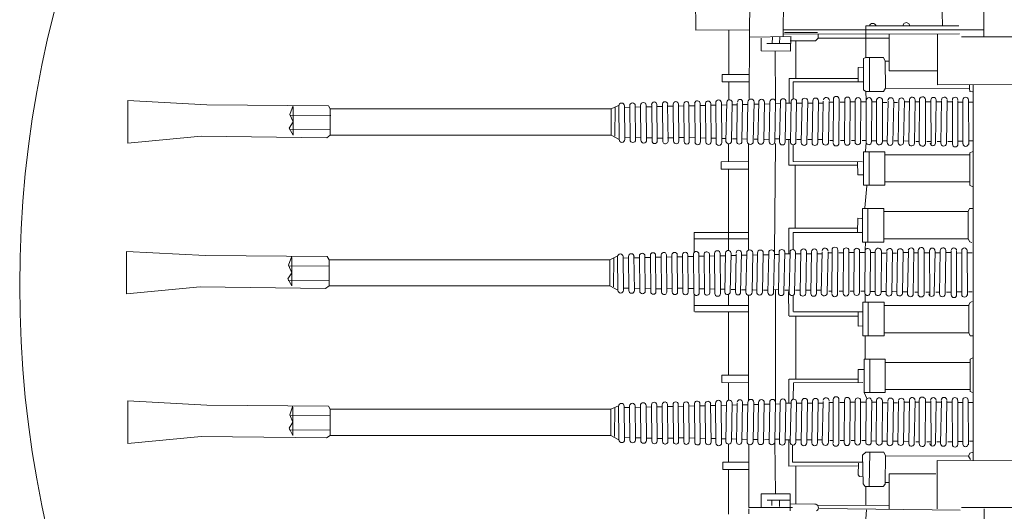
# Model space of a CAD drawing. Extents: x 208 to 821, y 61 to 363.
# Drawn here: x 452 to 457, y 84 to 87 of the extents above; entities that cross this region are included whole.
import ezdxf

# ---------------------------------------------------------------- set-up
doc = ezdxf.new("R2010")
doc.units = 0
doc.header["$MEASUREMENT"] = 0
doc.layers.add('1', color=7, linetype='Continuous', lineweight=20)

# ---------------------------------------------------------------- blocks, each defined once
blk = doc.blocks.new('pa10_1')
at = {"layer": '1', "color": 7, "linetype": 'Continuous'}
for p, q in [((1.7274, 1.6734), (1.7222, 1.3221)), ((0.1929, 1.5711), (0.1929, 1.3238)), ((0.4161, 1.5014), (0.4128, 1.3429)), ((1.2591, 1.2897), (1.2568, 1.5009)), ((1.4352, 1.4997), (1.4375, 1.285)), ((0.1929, 1.3238), (1.2588, 1.3238)), ((0.1929, 1.3238), (0.1929, 1.286)), ((0.3257, 1.3437), (0.8203, 1.3437)), ((0.8203, 1.3437), (0.8203, 1.3238)), ((0.8203, 1.3238), (0.8203, 1.3006)), ((1.0774, 1.3089), (1.2525, 1.3097)), ((1.7222, 1.3221), (1.4371, 1.3238)), ((1.5479, 1.3232), (1.5479, 1.3238)), ((1.5479, 1.3238), (1.5479, 1.0857)), ((-2.349, 1.2932), (0.3124, 1.2856)), ((0.3224, 1.3014), (1.259, 1.3006)), ((0.4396, 1.0317), (0.4396, 1.3006)), ((0.6959, 1.3006), (0.6959, 1.1064)), ((0.6959, 1.279), (1.0729, 1.279)), ((0.8203, 1.3006), (0.821, 1.1769)), ((1.0729, 1.3006), (1.0729, 1.279)), ((1.0729, 1.279), (1.0878, 1.2653)), ((1.0878, 1.2653), (1.2216, 1.2653)), ((1.192, 1.2653), (1.192, 1.0649)), ((1.4375, 1.285), (1.2157, 1.2873)), ((1.2177, 1.2873), (1.2193, 1.2105)), ((1.2764, 1.2836), (1.2776, 1.2528)), ((1.3165, 1.2836), (1.3176, 1.2516)), ((1.3759, 1.2116), (1.3762, 1.279)), ((1.4375, 1.285), (1.4387, 0.9587)), ((1.2193, 1.2505), (1.3462, 1.2505)), ((1.2193, 1.2105), (1.3759, 1.2116)), ((1.2991, 0.9409), (1.3008, 1.2107)), ((0.7174, 1.1567), (0.7002, 1.1579)), ((0.7174, 1.1567), (0.7158, 1.0135)), ((0.7265, 1.1773), (0.7174, 1.1567)), ((0.821, 1.1769), (0.7265, 1.1773)), ((0.8015, 1.177), (0.8015, 0.9955)), ((0.8317, 1.1716), (0.821, 1.1769)), ((0.8317, 1.0058), (0.8317, 1.1716)), ((0.6959, 1.1064), (0.4396, 1.1064)), ((0.8603, 1.1236), (0.8306, 1.1247)), ((0.8603, 1.0469), (0.8603, 1.1236)), ((1.2052, 1.0467), (0.8317, 1.047)), ((1.2268, 1.0649), (0.8603, 1.0649)), ((1.2052, 0.9569), (1.2052, 1.0467)), ((1.2268, 0.935), (1.2268, 1.0649)), ((1.4382, 1.0857), (1.5836, 1.0857)), ((1.5836, 1.0467), (1.4384, 1.0467)), ((1.5479, 1.0467), (1.5479, 0.9515)), ((1.5836, 1.0857), (1.5836, 1.0467)), ((-0.378, 1.035), (0.4396, 1.0317)), ((0.2506, 1.0317), (0.2506, -0.8595)), ((0.2681, 0.9955), (0.2543, 0.9944)), ((0.2692, 1.0115), (0.2681, 0.9955)), ((0.2692, 1.0298), (0.2692, 1.0115)), ((0.7158, 1.0135), (0.2692, 1.0115)), ((0.7158, 1.0135), (0.7265, 0.9955)), ((0.7265, 0.9955), (0.8203, 0.9955)), ((0.8203, 0.9955), (0.8178, 0.9527)), ((0.8203, 0.9955), (0.8317, 1.0058)), ((0.274, 0.7141), (0.2759, 0.9517)), ((0.3046, 0.9517), (0.3044, 0.7191)), ((0.3315, 0.9492), (0.3313, 0.7166)), ((0.3602, 0.9492), (0.36, 0.7166)), ((0.3618, 0.9411), (0.3898, 0.9411)), ((0.3883, 0.9506), (0.3923, 0.7202)), ((0.4182, 0.949), (0.4222, 0.7218)), ((0.4463, 0.9483), (0.4502, 0.7225)), ((0.4748, 0.9483), (0.473, 0.7125)), ((0.5036, 0.7204), (0.503, 0.9537)), ((0.5357, 0.9519), (0.5364, 0.7222)), ((0.5579, 0.9485), (0.5618, 0.7223)), ((0.5876, 0.9513), (0.5916, 0.7195)), ((0.59, 0.9411), (0.6156, 0.942)), ((0.6155, 0.947), (0.6194, 0.7238)), ((0.6452, 0.9483), (0.6492, 0.7225)), ((0.6723, 0.9465), (0.6762, 0.7243)), ((0.7023, 0.9455), (0.7062, 0.7253)), ((0.7321, 0.729), (0.7311, 0.9484)), ((0.7641, 0.726), (0.7631, 0.9514)), ((0.7631, 0.9416), (0.7865, 0.9416)), ((0.7905, 0.7282), (0.788, 0.9517)), ((0.8189, 0.7247), (0.8178, 0.9527)), ((0.8178, 0.9416), (0.8464, 0.9416)), ((0.8478, 0.728), (0.8467, 0.9494)), ((0.8771, 0.728), (0.876, 0.9494)), ((0.876, 0.9416), (0.9032, 0.9416)), ((0.9043, 0.7254), (0.9033, 0.9521)), ((0.9336, 0.7254), (0.9325, 0.9521)), ((0.9631, 0.7226), (0.962, 0.9549)), ((0.9932, 0.726), (0.9925, 0.9549)), ((1.014, 0.9427), (1.018, 0.7281)), ((1.0462, 0.9455), (1.0501, 0.7253)), ((1.0717, 0.9461), (1.0756, 0.7246)), ((1.1017, 0.9461), (1.1057, 0.7246)), ((1.1285, 0.9457), (1.1325, 0.7251)), ((1.1581, 0.9506), (1.1629, 0.7251)), ((1.1874, 0.943), (1.1914, 0.7278)), ((1.2161, 0.9446), (1.22, 0.7262)), ((1.2441, 0.9431), (1.248, 0.7277)), ((1.2739, 0.9431), (1.2779, 0.7277)), ((1.2991, 0.9409), (1.303, 0.7299)), ((1.3332, 0.7299), (1.3292, 0.9409)), ((4.3181, 0.9257), (4.7376, 0.9479)), ((4.7376, 0.9479), (4.7376, 0.7222)), ((0.2494, 0.9394), (0.2717, 0.9397)), ((0.3051, 0.9394), (0.3295, 0.9388)), ((0.4199, 0.9405), (0.4479, 0.9405)), ((0.4767, 0.9405), (0.5014, 0.9405)), ((0.5595, 0.9405), (0.5371, 0.9405)), ((0.6512, 0.9374), (0.6724, 0.9374)), ((0.7078, 0.9374), (0.7282, 0.9374)), ((0.9567, 0.9391), (0.9326, 0.9391)), ((1.0119, 0.9391), (0.9926, 0.9391)), ((1.0454, 0.935), (1.0715, 0.935)), ((1.1017, 0.935), (1.1286, 0.935)), ((1.1581, 0.935), (1.1873, 0.935)), ((1.216, 0.935), (1.2434, 0.935)), ((1.2738, 0.9317), (1.299, 0.9311)), ((1.3319, 0.9303), (1.358, 0.9297)), ((1.3581, 0.9393), (1.3621, 0.7315)), ((1.3888, 0.9289), (1.4136, 0.9284)), ((1.3889, 0.9393), (1.3928, 0.7315)), ((1.4137, 0.94), (1.4176, 0.7308)), ((1.4457, 0.9276), (1.4741, 0.9269)), ((1.4458, 0.94), (1.4498, 0.7308)), ((1.4742, 0.9403), (1.4781, 0.7304)), ((1.5025, 0.9262), (1.5289, 0.9256)), ((1.5026, 0.935), (1.5055, 0.7304)), ((1.5289, 0.937), (1.5329, 0.7338)), ((1.5585, 0.9249), (1.5865, 0.9243)), ((1.5587, 0.9404), (1.5626, 0.7304)), ((1.5848, 0.7249), (1.5866, 0.9359)), ((1.6169, 0.935), (1.6151, 0.7249)), ((1.6168, 0.9235), (1.6428, 0.9229)), ((1.6411, 0.7276), (1.6429, 0.9332)), ((1.672, 0.935), (1.6701, 0.7259)), ((1.6719, 0.9222), (1.6996, 0.9216)), ((1.6997, 0.9323), (1.6979, 0.7286)), ((1.7288, 0.935), (1.727, 0.7259)), ((1.7287, 0.9209), (1.7592, 0.9202)), ((1.7574, 0.7319), (1.7592, 0.929)), ((1.7869, 0.9297), (1.7851, 0.7311)), ((1.7868, 0.9195), (1.8147, 0.9189)), ((1.8147, 0.9286), (1.8129, 0.7322)), ((1.8426, 0.9286), (1.8408, 0.7322)), ((1.8425, 0.9182), (1.8721, 0.9175)), ((1.8703, 0.735), (1.8722, 0.9259)), ((1.8999, 0.9282), (1.8981, 0.7327)), ((1.8998, 0.9168), (1.9294, 0.9161)), ((1.9277, 0.7338), (1.9295, 0.927)), ((1.957, 0.927), (1.9552, 0.7338)), ((1.9569, 0.9155), (1.9859, 0.9148)), ((1.9842, 0.7377), (1.986, 0.9231)), ((2.0159, 0.9231), (2.014, 0.7377)), ((2.0158, 0.9141), (2.0444, 0.9134)), ((2.0423, 0.74), (2.0445, 0.9242)), ((2.0734, 0.9208), (2.0715, 0.74)), ((2.0733, 0.9127), (2.1017, 0.9121)), ((2.1, 0.7411), (2.1018, 0.9198)), ((2.1315, 0.9198), (2.1296, 0.7411)), ((2.1722, 0.9035), (2.1328, 0.9218)), ((2.151, 0.9112), (2.1527, 0.7592)), ((2.1722, 0.9035), (2.1722, 0.7642)), ((2.1722, 0.9035), (3.663, 0.9035)), ((3.6723, 0.9207), (3.663, 0.9035)), ((3.663, 0.9035), (3.663, 0.7642)), ((4.3181, 0.9257), (3.6723, 0.9207)), ((3.8776, 0.8742), (3.8611, 0.9221)), ((3.8611, 0.9146), (3.8611, 0.7642)), ((3.6604, 0.8694), (3.8776, 0.8709)), ((3.8611, 0.8346), (3.8776, 0.8742)), ((3.6631, 0.7922), (3.8803, 0.7937)), ((3.8813, 0.8023), (3.8611, 0.8346)), ((3.8611, 0.7642), (3.8813, 0.8023)), ((0.2497, 0.7337), (0.269, 0.7337)), ((0.3045, 0.7325), (0.3313, 0.7323)), ((0.6148, 0.7338), (0.5913, 0.733)), ((0.6485, 0.7338), (0.6717, 0.7347)), ((0.7302, 0.7343), (0.7065, 0.7347)), ((0.7912, 0.7351), (0.7646, 0.7343)), ((0.8401, 0.737), (0.8192, 0.737)), ((0.8968, 0.737), (0.8775, 0.737)), ((0.9553, 0.737), (0.9339, 0.737)), ((1.0105, 0.737), (0.9936, 0.737)), ((1.0715, 0.7411), (1.0499, 0.7411)), ((1.1286, 0.7411), (1.1054, 0.7411)), ((1.1873, 0.7411), (1.1625, 0.7411)), ((1.2434, 0.7411), (1.2198, 0.7411)), ((1.2296, 0.606), (1.2296, 0.7411)), ((1.299, 0.745), (1.2776, 0.7445)), ((1.3576, 0.7417), (1.3357, 0.7425)), ((1.4131, 0.743), (1.3926, 0.7426)), ((1.4736, 0.7445), (1.4495, 0.7439)), ((1.5284, 0.7458), (1.5053, 0.7452)), ((1.5861, 0.7471), (1.5623, 0.7466)), ((1.6164, 0.7478), (1.6423, 0.7485)), ((1.6714, 0.7491), (1.6992, 0.7498)), ((1.7283, 0.7505), (1.7587, 0.7512)), ((1.7864, 0.7519), (1.8142, 0.7525)), ((1.8429, 0.7499), (1.8725, 0.7506)), ((1.8994, 0.7483), (1.929, 0.749)), ((1.9565, 0.7497), (1.9855, 0.7504)), ((2.0153, 0.7511), (2.0439, 0.7517)), ((2.0728, 0.7524), (2.1013, 0.7531)), ((2.1722, 0.7642), (2.1296, 0.7411)), ((3.663, 0.7642), (2.1722, 0.7642)), ((3.663, 0.7642), (3.6818, 0.7511)), ((3.6818, 0.7511), (4.3481, 0.759)), ((4.7376, 0.7222), (4.3481, 0.759)), ((0.3844, 0.7304), (0.36, 0.7304)), ((0.4423, 0.7304), (0.422, 0.7304)), ((0.4958, 0.7304), (0.4731, 0.7304)), ((0.5539, 0.7304), (0.5363, 0.7304)), ((0.8226, 0.68), (0.8189, 0.7247)), ((1.2067, 0.6254), (1.2067, 0.7135)), ((1.2993, 0.72), (1.3057, 0.1411)), ((1.4434, 0.1546), (1.4434, 0.718)), ((1.5497, 0.6254), (1.5497, 0.7188)), ((0.2515, 0.6783), (0.2686, 0.6714)), ((0.2686, 0.6714), (0.2686, 0.4988)), ((0.2692, 0.6593), (0.7197, 0.6593)), ((0.8317, 0.6763), (0.7197, 0.6763)), ((0.7197, 0.6763), (0.7197, 0.4985)), ((0.802, 0.6763), (0.802, 0.4985)), ((0.8317, 0.4985), (0.8317, 0.6763)), ((0.8386, 0.6228), (1.2067, 0.6254)), ((0.8634, 0.5534), (0.8637, 0.6228)), ((0.8637, 0.606), (1.2296, 0.606)), ((1.1949, 0.2718), (1.1949, 0.606)), ((1.4434, 0.6254), (1.5874, 0.6228)), ((1.5874, 0.5839), (1.4434, 0.5839)), ((1.5497, 0.1522), (1.5497, 0.5839)), ((1.5874, 0.6228), (1.5874, 0.5839)), ((0.8335, 0.5542), (0.8634, 0.5534)), ((0.2514, 0.4904), (0.2692, 0.4985)), ((0.2692, 0.5171), (0.7197, 0.5171)), ((0.7197, 0.4985), (0.8317, 0.4985)), ((0.8151, 0.4959), (0.8203, 0.4376)), ((0.8203, 0.4376), (0.8254, 0.3793)), ((0.2506, 0.3747), (0.2692, 0.3747)), ((0.2692, 0.3747), (0.2761, 0.3598)), ((0.7254, 0.3747), (0.7254, 0.1964)), ((0.8386, 0.3747), (0.7254, 0.3747)), ((0.81, 0.1964), (0.81, 0.3747)), ((0.8386, 0.1964), (0.8386, 0.3747)), ((0.2761, 0.3598), (0.7254, 0.3598)), ((0.2761, 0.3598), (0.2761, 0.2146)), ((0.8408, 0.323), (0.8634, 0.3238)), ((0.8634, 0.3238), (0.8637, 0.2478)), ((1.2296, 0.2718), (0.8637, 0.2718)), ((1.2296, 0.1351), (1.2296, 0.2718)), ((0.2773, 0.2147), (0.2688, 0.1985)), ((0.2761, 0.2146), (0.7254, 0.2146)), ((0.8386, 0.2478), (1.2067, 0.2478)), ((1.2067, 0.2478), (1.2067, 0.1574)), ((1.4434, 0.2478), (1.7309, 0.2478)), ((1.7309, 0.2146), (1.4434, 0.2146)), ((1.7309, 0.2478), (1.7309, 0.1434)), ((0.2688, 0.1985), (0.2571, 0.1941)), ((0.7254, 0.1964), (0.8386, 0.1964)), ((0.8245, 0.1529), (0.8226, 0.1986)), ((0.256, 0.1395), (0.2783, 0.1398)), ((0.2807, -0.0857), (0.2826, 0.1519)), ((0.3112, 0.1519), (0.3111, -0.0808)), ((0.3118, 0.1395), (0.3361, 0.1389)), ((0.3382, 0.1494), (0.338, -0.0833)), ((0.3668, 0.1494), (0.3667, -0.0833)), ((0.3684, 0.1413), (0.3964, 0.1413)), ((0.395, 0.1508), (0.3989, -0.0797)), ((0.4249, 0.1491), (0.4288, -0.078)), ((0.4265, 0.1407), (0.4546, 0.1407)), ((0.4529, 0.1485), (0.4569, -0.0774)), ((0.4815, 0.1485), (0.4797, -0.0873)), ((0.4833, 0.1407), (0.5081, 0.1407)), ((0.5103, -0.0794), (0.5097, 0.1538)), ((0.5424, 0.1521), (0.543, -0.0776)), ((0.5662, 0.1407), (0.5438, 0.1407)), ((0.5645, 0.1487), (0.5685, -0.0776)), ((0.5943, 0.1515), (0.5982, -0.0804)), ((0.5966, 0.1413), (0.6222, 0.1421)), ((0.6221, 0.1471), (0.6261, -0.076)), ((0.6519, 0.1485), (0.6559, -0.0774)), ((0.6579, 0.1376), (0.6791, 0.1376)), ((0.6789, 0.1467), (0.6829, -0.0756)), ((0.7089, 0.1457), (0.7129, -0.0746)), ((0.7145, 0.1376), (0.7349, 0.1376)), ((0.7388, -0.0708), (0.7377, 0.1486)), ((0.7708, -0.0738), (0.7698, 0.1516)), ((0.7698, 0.1418), (0.7932, 0.1418)), ((0.7971, -0.0716), (0.7947, 0.1519)), ((0.8255, -0.0751), (0.8245, 0.1529)), ((0.8245, 0.1418), (0.8531, 0.1418)), ((0.8545, -0.0718), (0.8534, 0.1496)), ((0.8826, 0.1418), (0.9098, 0.1418)), ((0.8838, -0.0718), (0.8827, 0.1496)), ((0.911, -0.0745), (0.9099, 0.1522)), ((0.9403, -0.0745), (0.9392, 0.1522)), ((0.9634, 0.1393), (0.9393, 0.1393)), ((0.9697, -0.0773), (0.9687, 0.155)), ((0.9999, -0.0739), (0.9992, 0.155)), ((1.0186, 0.1393), (0.9993, 0.1393)), ((1.0207, 0.1429), (1.0247, -0.0718)), ((1.0521, 0.1351), (1.0782, 0.1351)), ((1.0528, 0.1457), (1.0568, -0.0745)), ((1.0783, 0.1463), (1.0823, -0.0752)), ((1.1083, 0.1351), (1.1352, 0.1351)), ((1.1084, 0.1463), (1.1124, -0.0752)), ((1.1352, 0.1458), (1.1392, -0.0747)), ((1.1648, 0.1507), (1.1695, -0.0747)), ((1.1648, 0.1351), (1.194, 0.1351)), ((1.1941, 0.1431), (1.198, -0.072)), ((1.2227, 0.1447), (1.2267, -0.0736)), ((1.2227, 0.1351), (1.2501, 0.1351)), ((1.2508, 0.1432), (1.2547, -0.0721)), ((1.2805, 0.1318), (1.3057, 0.1312)), ((1.2806, 0.1432), (1.2846, -0.0721)), ((1.3057, 0.1411), (1.3097, -0.0699)), ((1.3398, -0.0699), (1.3359, 0.1411)), ((1.3386, 0.1304), (1.3647, 0.1298)), ((1.3648, 0.1395), (1.3687, -0.0683)), ((1.3954, 0.1291), (1.4202, 0.1285)), ((1.3955, 0.1395), (1.3995, -0.0683)), ((1.4203, 0.1401), (1.4243, -0.069)), ((1.4524, 0.1278), (1.4807, 0.1271)), ((1.4525, 0.1401), (1.4565, -0.069)), ((1.4808, 0.1405), (1.4848, -0.0694)), ((1.5092, 0.1264), (1.5355, 0.1258)), ((1.5093, 0.1351), (1.5122, -0.0694)), ((1.5356, 0.1372), (1.5396, -0.0661)), ((1.5652, 0.1251), (1.5932, 0.1244)), ((1.5653, 0.1406), (1.5693, -0.0695)), ((1.5915, -0.0749), (1.5933, 0.1361)), ((1.6236, 0.1351), (1.6218, -0.0749)), ((1.6235, 0.1237), (1.6495, 0.1231)), ((1.6477, -0.0722), (1.6496, 0.1334)), ((1.6786, 0.1351), (1.6768, -0.074)), ((1.6785, 0.1224), (1.7063, 0.1217)), ((1.7064, 0.1324), (1.7046, -0.0713)), ((1.7355, 0.1351), (1.7337, -0.074)), ((1.7354, 0.1211), (1.7658, 0.1203)), ((1.7641, -0.068), (1.7659, 0.1291)), ((1.7936, 0.1299), (1.7918, -0.0687)), ((1.7935, 0.1197), (1.8214, 0.119)), ((1.8214, 0.1288), (1.8196, -0.0676)), ((1.8493, 0.1288), (1.8474, -0.0676)), ((1.8492, 0.1184), (1.8788, 0.1177)), ((1.877, -0.0649), (1.8789, 0.126)), ((1.9066, 0.1283), (1.9048, -0.0672)), ((1.9065, 0.117), (1.9361, 0.1163)), ((1.9343, -0.066), (1.9362, 0.1272)), ((1.9637, 0.1272), (1.9619, -0.066)), ((1.9636, 0.1157), (1.9926, 0.115)), ((1.9908, -0.0621), (1.9927, 0.1233)), ((2.0225, 0.1233), (2.0207, -0.0621)), ((2.0225, 0.1143), (2.051, 0.1136)), ((2.0489, -0.0598), (2.0512, 0.1244)), ((2.0801, 0.121), (2.0782, -0.0598)), ((2.08, 0.1129), (2.1084, 0.1122)), ((2.1066, -0.0588), (2.1085, 0.1199)), ((2.1381, 0.1199), (2.1363, -0.0588)), ((2.1788, 0.1037), (2.1395, 0.1219)), ((2.1577, 0.1114), (2.1594, -0.0406)), ((3.6789, 0.1208), (3.6697, 0.1037)), ((4.3248, 0.1258), (3.6789, 0.1208)), ((3.8843, 0.0743), (3.8677, 0.1223)), ((3.8677, 0.1148), (3.8677, -0.0357)), ((4.3248, 0.1258), (4.7442, 0.148)), ((4.7442, 0.148), (4.7442, -0.0776)), ((2.1788, 0.1037), (2.1788, -0.0357)), ((2.1788, 0.1037), (3.6697, 0.1037)), ((3.6671, 0.0695), (3.8842, 0.0711)), ((3.6697, 0.1037), (3.6697, -0.0357)), ((3.8677, 0.0347), (3.8843, 0.0743)), ((3.888, 0.0025), (3.8677, 0.0347)), ((3.8677, -0.0357), (3.888, 0.0025)), ((1.6231, -0.052), (1.649, -0.0514)), ((1.6781, -0.0507), (1.7058, -0.05)), ((1.7349, -0.0493), (1.7654, -0.0486)), ((1.793, -0.048), (1.8209, -0.0473)), ((1.8496, -0.05), (1.8791, -0.0493)), ((1.906, -0.0515), (1.9356, -0.0508)), ((1.9631, -0.0502), (1.9921, -0.0495)), ((2.022, -0.0488), (2.0506, -0.0481)), ((2.0795, -0.0474), (2.1079, -0.0467)), ((2.1788, -0.0357), (2.1363, -0.0588)), ((3.6697, -0.0357), (2.1788, -0.0357)), ((3.6697, -0.0357), (3.6885, -0.0487)), ((3.6698, -0.0076), (3.8869, -0.0061)), ((3.6885, -0.0487), (4.3548, -0.0409)), ((4.7442, -0.0776), (4.3548, -0.0409)), ((0.2563, -0.0661), (0.2757, -0.0661)), ((0.3112, -0.0673), (0.338, -0.0676)), ((0.3911, -0.0694), (0.3667, -0.0694)), ((0.4489, -0.0694), (0.4287, -0.0694)), ((0.5024, -0.0694), (0.4798, -0.0694)), ((0.5605, -0.0694), (0.543, -0.0694)), ((0.6215, -0.066), (0.598, -0.0668)), ((0.6551, -0.066), (0.6784, -0.0652)), ((0.7369, -0.0656), (0.7132, -0.0652)), ((0.7978, -0.0648), (0.7713, -0.0656)), ((0.8237, -0.0794), (0.8237, -0.1212)), ((0.8467, -0.0628), (0.8258, -0.0628)), ((0.9034, -0.0628), (0.8841, -0.0628)), ((0.962, -0.0628), (0.9406, -0.0628)), ((1.0171, -0.0628), (1.0002, -0.0628)), ((1.0782, -0.0588), (1.0565, -0.0588)), ((1.1352, -0.0588), (1.1121, -0.0588)), ((1.194, -0.0588), (1.1692, -0.0588)), ((1.2067, -0.0852), (1.2067, -0.1717)), ((1.2501, -0.0588), (1.2264, -0.0588)), ((1.2296, -0.1944), (1.2312, -0.0658)), ((1.3057, -0.0549), (1.2843, -0.0554)), ((1.3005, -0.055), (1.3005, -0.6488)), ((1.3642, -0.0581), (1.3424, -0.0573)), ((1.4198, -0.0568), (1.3993, -0.0573)), ((1.4434, -0.0848), (1.4434, -0.6434)), ((1.4803, -0.0554), (1.4562, -0.0559)), ((1.5351, -0.0541), (1.512, -0.0546)), ((1.5497, -0.0803), (1.5497, -0.1395)), ((1.5927, -0.0527), (1.569, -0.0533)), ((1.7309, -0.0802), (1.7309, -0.1717)), ((0.2665, -0.1234), (0.2548, -0.1189)), ((0.275, -0.1396), (0.2665, -0.1234)), ((0.2738, -0.1395), (0.7231, -0.1395)), ((0.2738, -0.2847), (0.2738, -0.1395)), ((0.7231, -0.2996), (0.7231, -0.1212)), ((0.7231, -0.1212), (0.8363, -0.1212)), ((0.8077, -0.1212), (0.8077, -0.2996)), ((0.8363, -0.1212), (0.8363, -0.2996)), ((1.7286, -0.1395), (1.4411, -0.1395)), ((0.8363, -0.1727), (1.2044, -0.1727)), ((0.8611, -0.2487), (0.8614, -0.1727)), ((1.2273, -0.1967), (0.8614, -0.1967)), ((1.1926, -0.1967), (1.1926, -0.5308)), ((1.4411, -0.1727), (1.7286, -0.1727)), ((1.5497, -0.5088), (1.5497, -0.1727)), ((0.8385, -0.2479), (0.8611, -0.2487)), ((0.2483, -0.2996), (0.2669, -0.2996)), ((0.2669, -0.2996), (0.2738, -0.2847)), ((0.2738, -0.2847), (0.7231, -0.2847)), ((0.8363, -0.2996), (0.7231, -0.2996)), ((0.8237, -0.4233), (0.8237, -0.2996)), ((0.2491, -0.4152), (0.2669, -0.4233)), ((0.2663, -0.5963), (0.2663, -0.4236)), ((0.2669, -0.4419), (0.7174, -0.4419)), ((0.7174, -0.6012), (0.7174, -0.4233)), ((0.7174, -0.4233), (0.8294, -0.4233)), ((0.7997, -0.6012), (0.7997, -0.4233)), ((0.8294, -0.4233), (0.8294, -0.6012)), ((0.8312, -0.4791), (0.8611, -0.4783)), ((0.8611, -0.4783), (0.8614, -0.5477)), ((1.5851, -0.5088), (1.4411, -0.5088)), ((1.5851, -0.5477), (1.5851, -0.5088)), ((0.8363, -0.5477), (1.2044, -0.5502)), ((0.8614, -0.5308), (1.2273, -0.5308)), ((1.2044, -0.5502), (1.2067, -0.6365)), ((1.2296, -0.6583), (1.2296, -0.5307)), ((1.4411, -0.5502), (1.5851, -0.5477)), ((1.5497, -0.642), (1.5497, -0.5485)), ((0.2492, -0.6031), (0.2663, -0.5963)), ((0.2669, -0.5842), (0.7174, -0.5842)), ((0.8294, -0.6012), (0.7174, -0.6012)), ((0.8294, -0.6012), (0.8165, -0.6285)), ((0.2503, -0.6539), (0.2726, -0.6536)), ((0.275, -0.8792), (0.2768, -0.6415)), ((0.3055, -0.6415), (0.3053, -0.8742)), ((0.3061, -0.6539), (0.3304, -0.6545)), ((0.3324, -0.644), (0.3323, -0.8767)), ((0.3611, -0.644), (0.3609, -0.8767)), ((0.3627, -0.6521), (0.3907, -0.6521)), ((0.3893, -0.6426), (0.3932, -0.8731)), ((0.4192, -0.6443), (0.4231, -0.8714)), ((0.4208, -0.6527), (0.4489, -0.6527)), ((0.4472, -0.6449), (0.4512, -0.8708)), ((0.4758, -0.6449), (0.4739, -0.8808)), ((0.4776, -0.6527), (0.5024, -0.6527)), ((0.5046, -0.8728), (0.5039, -0.6396)), ((0.5367, -0.6413), (0.5373, -0.8711)), ((0.5605, -0.6527), (0.5381, -0.6527)), ((0.5588, -0.6447), (0.5628, -0.871)), ((0.5885, -0.6419), (0.5925, -0.8738)), ((0.5909, -0.6521), (0.6165, -0.6513)), ((0.6164, -0.6463), (0.6204, -0.8694)), ((0.6462, -0.6449), (0.6502, -0.8708)), ((0.6521, -0.6558), (0.6734, -0.6558)), ((0.6732, -0.6467), (0.6772, -0.869)), ((0.7032, -0.6478), (0.7072, -0.868)), ((0.7088, -0.6558), (0.7292, -0.6558)), ((0.7331, -0.8642), (0.732, -0.6449)), ((0.7651, -0.8672), (0.764, -0.6419)), ((0.764, -0.6517), (0.7875, -0.6517)), ((0.7914, -0.865), (0.7889, -0.6416)), ((0.8198, -0.8685), (0.8187, -0.6406)), ((0.8187, -0.6517), (0.8474, -0.6517)), ((0.8487, -0.8652), (0.8477, -0.6439)), ((0.8769, -0.6517), (0.9041, -0.6517)), ((0.878, -0.8652), (0.877, -0.6439)), ((0.9053, -0.8679), (0.9042, -0.6412)), ((0.9345, -0.8679), (0.9335, -0.6412)), ((0.9577, -0.6542), (0.9335, -0.6542)), ((0.964, -0.8707), (0.963, -0.6384)), ((0.9942, -0.8673), (0.9935, -0.6384)), ((1.0129, -0.6542), (0.9935, -0.6542)), ((1.015, -0.6505), (1.019, -0.8652)), ((1.0464, -0.6583), (1.0724, -0.6583)), ((1.0471, -0.6478), (1.0511, -0.868)), ((1.0726, -0.6471), (1.0766, -0.8686)), ((1.1026, -0.6583), (1.1295, -0.6583)), ((1.1027, -0.6471), (1.1067, -0.8686)), ((1.1295, -0.6476), (1.1335, -0.8682)), ((1.1591, -0.6427), (1.1638, -0.8682)), ((1.1591, -0.6583), (1.1883, -0.6583)), ((1.1883, -0.6503), (1.1923, -0.8654)), ((1.217, -0.6487), (1.221, -0.867)), ((1.217, -0.6583), (1.2444, -0.6583)), ((1.245, -0.6502), (1.249, -0.8655)), ((1.2748, -0.6616), (1.2999, -0.6622)), ((1.2749, -0.6502), (1.2788, -0.8655)), ((1.3, -0.6524), (1.304, -0.8634)), ((1.3341, -0.8634), (1.3302, -0.6524)), ((1.3329, -0.663), (1.359, -0.6636)), ((1.3591, -0.654), (1.363, -0.8618)), ((1.3897, -0.6643), (1.4145, -0.6649)), ((1.3898, -0.654), (1.3938, -0.8618)), ((1.4146, -0.6533), (1.4186, -0.8624)), ((1.4467, -0.6657), (1.475, -0.6663)), ((1.4468, -0.6533), (1.4507, -0.8624)), ((1.4751, -0.6529), (1.4791, -0.8628)), ((1.5035, -0.667), (1.5298, -0.6676)), ((1.5036, -0.6583), (1.5064, -0.8628)), ((1.5299, -0.6563), (1.5338, -0.8595)), ((1.5595, -0.6683), (1.5875, -0.669)), ((1.5596, -0.6529), (1.5636, -0.8629)), ((1.5857, -0.8683), (1.5876, -0.6574)), ((1.6179, -0.6583), (1.6161, -0.8683)), ((1.6178, -0.6697), (1.6438, -0.6703)), ((1.642, -0.8656), (1.6439, -0.66)), ((1.6729, -0.6583), (1.6711, -0.8674)), ((1.6728, -0.671), (1.7006, -0.6717)), ((1.7007, -0.661), (1.6988, -0.8647)), ((1.7298, -0.6583), (1.728, -0.8674)), ((1.7297, -0.6724), (1.7601, -0.6731)), ((1.7584, -0.8614), (1.7602, -0.6643)), ((1.7879, -0.6635), (1.786, -0.8622)), ((1.7878, -0.6737), (1.8156, -0.6744)), ((1.8157, -0.6646), (1.8138, -0.8611)), ((1.8436, -0.6646), (1.8417, -0.8611)), ((1.8435, -0.6751), (1.8731, -0.6758)), ((1.8713, -0.8583), (1.8731, -0.6674)), ((1.9009, -0.6651), (1.899, -0.8606)), ((1.9008, -0.6764), (1.9304, -0.6771)), ((1.9286, -0.8594), (1.9305, -0.6663)), ((1.958, -0.6663), (1.9562, -0.8594)), ((1.9579, -0.6778), (1.9869, -0.6785)), ((1.9851, -0.8555), (1.987, -0.6701)), ((2.0168, -0.6701), (2.015, -0.8555)), ((2.0167, -0.6792), (2.0453, -0.6798)), ((2.0432, -0.8533), (2.0455, -0.6691)), ((2.0743, -0.6724), (2.0725, -0.8533)), ((2.1009, -0.8522), (2.1028, -0.6735)), ((2.1324, -0.6735), (2.1306, -0.8522)), ((2.1731, -0.6897), (2.1338, -0.6715)), ((3.6732, -0.6726), (3.664, -0.6897)), ((4.3191, -0.6676), (3.6732, -0.6726)), ((3.8786, -0.7191), (3.862, -0.6711)), ((3.862, -0.6787), (3.862, -0.8291)), ((4.3191, -0.6676), (4.7385, -0.6454)), ((4.7385, -0.6454), (4.7385, -0.8711)), ((2.0743, -0.6805), (2.1027, -0.6812)), ((2.1519, -0.6821), (2.1537, -0.834)), ((2.1731, -0.6897), (2.1731, -0.8291)), ((2.1731, -0.6897), (3.664, -0.6897)), ((3.6614, -0.7239), (3.8785, -0.7224)), ((3.664, -0.6897), (3.664, -0.8291)), ((3.862, -0.7587), (3.8786, -0.7191)), ((3.8823, -0.7909), (3.862, -0.7587)), ((2.1731, -0.8291), (2.1306, -0.8522)), ((3.664, -0.8291), (2.1731, -0.8291)), ((3.664, -0.8291), (3.6828, -0.8421)), ((3.6641, -0.8011), (3.8812, -0.7995)), ((3.6828, -0.8421), (4.349, -0.8343)), ((3.862, -0.8291), (3.8823, -0.7909)), ((4.7385, -0.8711), (4.349, -0.8343)), ((0.2506, -0.8595), (0.25, -0.9611)), ((0.2506, -0.8595), (0.27, -0.8595)), ((0.3055, -0.8607), (0.3323, -0.861)), ((0.3853, -0.8629), (0.361, -0.8629)), ((0.4432, -0.8629), (0.423, -0.8629)), ((0.4967, -0.8629), (0.4741, -0.8629)), ((0.5548, -0.8629), (0.5373, -0.8629)), ((0.6158, -0.8594), (0.5923, -0.8602)), ((0.6494, -0.8594), (0.6726, -0.8586)), ((0.7311, -0.859), (0.7075, -0.8586)), ((0.7921, -0.8582), (0.7656, -0.859)), ((0.841, -0.8562), (0.8201, -0.8562)), ((0.8977, -0.8562), (0.8784, -0.8562)), ((0.9563, -0.8562), (0.9349, -0.8562)), ((1.0114, -0.8562), (0.9945, -0.8562)), ((1.0724, -0.8522), (1.0508, -0.8522)), ((1.1295, -0.8522), (1.1064, -0.8522)), ((1.1883, -0.8522), (1.1635, -0.8522)), ((1.2099, -0.8795), (1.2099, -0.9705)), ((1.2444, -0.8522), (1.2207, -0.8522)), ((1.2286, -0.8522), (1.2286, -0.9916)), ((1.2999, -0.8483), (1.2785, -0.8488)), ((1.2996, -1.1394), (1.304, -0.8634)), ((1.3585, -0.8515), (1.3367, -0.8507)), ((1.4141, -0.8502), (1.3936, -0.8507)), ((1.4416, -0.8769), (1.4416, -0.9916)), ((1.4746, -0.8488), (1.4505, -0.8494)), ((1.5294, -0.8475), (1.5062, -0.848)), ((1.549, -0.8745), (1.549, -0.9705)), ((1.587, -0.8461), (1.5633, -0.8467)), ((1.6173, -0.8454), (1.6433, -0.8448)), ((1.6724, -0.8441), (1.7001, -0.8435)), ((1.7292, -0.8428), (1.7597, -0.8421)), ((1.7873, -0.8414), (1.8152, -0.8407)), ((1.8438, -0.8434), (1.8734, -0.8427)), ((1.9003, -0.8449), (1.9299, -0.8442)), ((1.9574, -0.8436), (1.9864, -0.8429)), ((2.0163, -0.8422), (2.0449, -0.8415)), ((2.0738, -0.8408), (2.1022, -0.8402)), ((0.2676, -0.9235), (0.2502, -0.9172)), ((0.2652, -0.9564), (0.2746, -0.9388)), ((0.2746, -0.9388), (0.2676, -0.9235)), ((0.2746, -0.9388), (0.7158, -0.9376)), ((0.7158, -0.9376), (0.724, -0.9172)), ((0.7177, -1.0788), (0.7158, -0.9376)), ((0.724, -0.9172), (0.8203, -0.9172)), ((0.7991, -0.9177), (0.8021, -1.099)), ((0.8203, -0.9172), (0.8379, -0.9329)), ((0.8379, -0.9329), (0.8343, -1.0853)), ((-0.378, -0.9647), (0.4418, -0.9614)), ((0.4418, -0.9614), (0.4418, -1.2186)), ((1.2099, -0.9705), (0.8343, -0.9705)), ((0.8613, -1.0385), (0.859, -0.9752)), ((1.2286, -0.9916), (0.8637, -0.9904)), ((1.1923, -0.9916), (1.1923, -1.1923)), ((1.4416, -1.2116), (1.4416, -0.9705)), ((1.4416, -0.9705), (1.549, -0.9705)), ((1.549, -0.9705), (1.5789, -0.9705)), ((1.5789, -0.9705), (1.5789, -1.0098)), ((0.4483, -1.0327), (0.6959, -1.0327)), ((0.6959, -1.0327), (0.6959, -1.2179)), ((0.8543, -1.0467), (0.8613, -1.0385)), ((1.5789, -1.0098), (1.4416, -1.0098)), ((1.549, -1.0098), (1.549, -1.2456)), ((0.7177, -1.0788), (0.6991, -1.0784)), ((0.7177, -1.0867), (0.7177, -1.0788)), ((0.7277, -1.0996), (0.7177, -1.0867)), ((0.8343, -1.0853), (0.8244, -1.1004)), ((0.8367, -1.0456), (0.8543, -1.0467)), ((0.8244, -1.1004), (0.7277, -1.0996)), ((0.8203, -1.1003), (0.8203, -1.2001)), ((1.2216, -1.228), (1.2222, -1.1394)), ((1.2222, -1.1394), (1.3753, -1.1394)), ((1.3753, -1.1394), (1.3753, -1.2116)), ((0.6959, -1.2005), (1.0749, -1.1993)), ((1.0913, -1.1926), (1.2222, -1.1923)), ((1.2222, -1.1729), (1.3448, -1.1723)), ((1.2779, -1.1735), (1.2779, -1.2052)), ((1.319, -1.1724), (1.319, -1.2005)), ((-2.349, -1.2179), (0.3124, -1.2103)), ((0.1916, -1.2179), (0.1916, -1.4976)), ((1.0658, -1.217), (0.319, -1.2253)), ((0.8167, -1.2228), (0.8203, -1.2709)), ((1.4416, -1.2116), (1.2099, -1.2116)), ((1.4416, -1.2179), (1.4416, -1.2452))]:
    blk.add_line(p, q, dxfattribs=at)
for centre, radius, start, end in [((0.6051, 1.3439), 0.0177, 359.3151, 180), ((0.7838, 1.3388), 0.0183, 15.4726, 164.5274), ((0.2902, 0.9517), 0.0143, 0, 180), ((0.3462, 0.9517), 0.0143, 0, 180), ((0.4036, 0.9515), 0.015, 0, 173.7036), ((0.461, 0.9508), 0.0143, 0, 180), ((0.5193, 0.9519), 0.0164, 0, 173.874), ((0.5733, 0.951), 0.015, 10.7449, 180), ((0.6309, 0.9465), 0.0153, 16.2128, 168.9488), ((0.6877, 0.948), 0.015, 0, 176.1456), ((0.7472, 0.9484), 0.0161, 10.6479, 180), ((0.8038, 0.9492), 0.0144, 14.0579, 180), ((0.8614, 0.9494), 0.0147, 0, 180), ((0.9179, 0.9521), 0.0146, 0, 180), ((0.9773, 0.9549), 0.0153, 0, 180), ((1.0298, 0.9485), 0.0162, 9.8586, 180), ((1.0867, 0.9461), 0.015, 0, 180), ((1.1437, 0.9457), 0.0152, 0, 180), ((1.2018, 0.943), 0.0144, 6.3816, 180), ((1.259, 0.9431), 0.0149, 0, 180), ((1.3141, 0.9409), 0.0151, 0, 180), ((1.3735, 0.9393), 0.0154, 0, 180), ((1.4297, 0.94), 0.0161, 0, 180), ((1.4878, 0.9403), 0.0137, 0, 180), ((1.544, 0.937), 0.0151, 13.0333, 180), ((1.6018, 0.9359), 0.0152, 0, 180), ((1.6576, 0.9306), 0.015, 17.0471, 169.8086), ((1.7144, 0.9323), 0.0147, 10.6163, 180), ((1.7731, 0.9297), 0.0139, 0, 183.2184), ((1.8287, 0.9286), 0.0139, 0, 180), ((1.886, 0.9282), 0.014, 0, 189.4073), ((1.9433, 0.927), 0.0138, 0, 180), ((2.0009, 0.9231), 0.0149, 0, 180), ((2.0588, 0.9208), 0.0146, 0, 180), ((2.1166, 0.9198), 0.0148, 0, 180), ((1.5479, 0.7338), 0.0151, 180, 346.9667), ((1.7712, 0.7311), 0.0139, 176.7816, 0), ((1.8268, 0.7322), 0.0139, 180, 0), ((1.8841, 0.7327), 0.014, 170.5927, 0), ((1.9414, 0.7338), 0.0138, 180, 0), ((1.9991, 0.7377), 0.0149, 180, 0), ((2.0569, 0.74), 0.0146, 180, 0), ((2.1148, 0.7411), 0.0148, 180, 0), ((0.29, 0.7191), 0.0143, 180, 0), ((0.3456, 0.7166), 0.0143, 180, 0), ((0.4072, 0.7218), 0.015, 186.2964, 0), ((0.4645, 0.7225), 0.0143, 180, 0), ((0.5199, 0.7222), 0.0164, 186.126, 0), ((0.5768, 0.7223), 0.015, 180, 349.2551), ((0.6345, 0.7268), 0.0153, 191.0512, 343.7872), ((0.6912, 0.7253), 0.015, 183.8544, 0), ((0.7483, 0.729), 0.0161, 180, 349.3521), ((0.8049, 0.7282), 0.0144, 180, 345.9421), ((0.8624, 0.728), 0.0147, 180, 0), ((0.919, 0.7254), 0.0146, 180, 0), ((0.9783, 0.7226), 0.0153, 180, 0), ((1.0342, 0.7281), 0.0162, 180, 350.1414), ((1.0907, 0.7246), 0.015, 180, 0), ((1.1477, 0.7251), 0.0152, 180, 0), ((1.2057, 0.7278), 0.0144, 180, 353.6184), ((1.263, 0.7277), 0.0149, 180, 0), ((1.3181, 0.7299), 0.0151, 180, 0), ((1.3774, 0.7315), 0.0154, 180, 0), ((1.4337, 0.7308), 0.0161, 180, 0), ((1.4918, 0.7304), 0.0137, 180, 0), ((1.6, 0.7249), 0.0152, 180, 0), ((1.6558, 0.7303), 0.015, 190.1914, 342.9529), ((1.7126, 0.7286), 0.0147, 180, 349.3837), ((0.2969, 0.1519), 0.0143, 0, 180), ((0.3529, 0.1519), 0.0143, 0, 180), ((0.4103, 0.1516), 0.015, 0, 173.7036), ((0.4676, 0.151), 0.0143, 0, 180), ((0.526, 0.1521), 0.0164, 0, 173.874), ((0.58, 0.1512), 0.015, 10.7449, 180), ((0.6376, 0.1467), 0.0153, 16.2128, 168.9488), ((0.6943, 0.1482), 0.015, 0, 176.1456), ((0.7539, 0.1486), 0.0161, 10.6479, 180), ((0.8105, 0.1494), 0.0144, 14.0579, 180), ((0.868, 0.1496), 0.0147, 0, 180), ((0.9246, 0.1522), 0.0146, 0, 180), ((0.9839, 0.155), 0.0153, 0, 180), ((1.0365, 0.1487), 0.0162, 9.8586, 180), ((1.0934, 0.1463), 0.015, 0, 180), ((1.1504, 0.1458), 0.0152, 0, 180), ((1.2084, 0.1431), 0.0144, 6.3816, 180), ((1.2657, 0.1432), 0.0149, 0, 180), ((1.3208, 0.1411), 0.0151, 0, 180), ((1.3801, 0.1395), 0.0154, 0, 180), ((1.4364, 0.1401), 0.0161, 0, 180), ((1.4945, 0.1405), 0.0137, 0, 180), ((1.5506, 0.1372), 0.0151, 13.0333, 180), ((1.6085, 0.1361), 0.0152, 0, 180), ((1.6643, 0.1307), 0.015, 17.0471, 169.8086), ((1.7211, 0.1324), 0.0147, 10.6163, 180), ((1.7797, 0.1299), 0.0139, 0, 183.2184), ((1.8353, 0.1288), 0.0139, 0, 180), ((1.8926, 0.1283), 0.014, 0, 189.4073), ((1.95, 0.1272), 0.0138, 0, 180), ((2.0076, 0.1233), 0.0149, 0, 180), ((2.0654, 0.121), 0.0146, 0, 180), ((2.1233, 0.1199), 0.0148, 0, 180), ((0.2967, -0.0808), 0.0143, 180, 0), ((0.3523, -0.0833), 0.0143, 180, 0), ((0.4138, -0.078), 0.015, 186.2964, 0), ((0.4712, -0.0774), 0.0143, 180, 0), ((0.5266, -0.0776), 0.0164, 186.126, 0), ((0.5835, -0.0776), 0.015, 180, 349.2551), ((0.6412, -0.0731), 0.0153, 191.0512, 343.7872), ((0.6979, -0.0746), 0.015, 183.8544, 0), ((0.7549, -0.0708), 0.0161, 180, 349.3521), ((0.8115, -0.0716), 0.0144, 180, 345.9421), ((0.8691, -0.0718), 0.0147, 180, 0), ((0.9256, -0.0745), 0.0146, 180, 0), ((0.985, -0.0773), 0.0153, 180, 0), ((1.0409, -0.0718), 0.0162, 180, 350.1414), ((1.0973, -0.0752), 0.015, 180, 0), ((1.1544, -0.0747), 0.0152, 180, 0), ((1.2124, -0.072), 0.0144, 180, 353.6184), ((1.2696, -0.0721), 0.0149, 180, 0), ((1.3248, -0.0699), 0.0151, 180, 0), ((1.3841, -0.0683), 0.0154, 180, 0), ((1.4404, -0.069), 0.0161, 180, 0), ((1.4985, -0.0694), 0.0137, 180, 0), ((1.5546, -0.0661), 0.0151, 180, 346.9667), ((1.6066, -0.0749), 0.0152, 180, 0), ((1.6625, -0.0696), 0.015, 190.1914, 342.9529), ((1.7192, -0.0713), 0.0147, 180, 349.3837), ((1.7779, -0.0687), 0.0139, 176.7816, 0), ((1.8335, -0.0676), 0.0139, 180, 0), ((1.8908, -0.0672), 0.014, 170.5927, 0), ((1.9481, -0.066), 0.0138, 180, 0), ((2.0058, -0.0621), 0.0149, 180, 0), ((2.0636, -0.0598), 0.0146, 180, 0), ((2.1215, -0.0588), 0.0148, 180, 0), ((0.2912, -0.6415), 0.0143, 0, 180), ((0.3472, -0.6415), 0.0143, 0, 180), ((0.4046, -0.6418), 0.015, 0, 173.7036), ((0.5203, -0.6413), 0.0164, 0, 173.874), ((0.9188, -0.6412), 0.0146, 0, 180), ((0.9782, -0.6384), 0.0153, 0, 180), ((0.4619, -0.6424), 0.0143, 0, 180), ((0.5742, -0.6422), 0.015, 10.7449, 180), ((0.6319, -0.6467), 0.0153, 16.2128, 168.9488), ((0.6886, -0.6453), 0.015, 0, 176.1456), ((0.7482, -0.6449), 0.0161, 10.6479, 180), ((0.8048, -0.6441), 0.0144, 14.0579, 180), ((0.8623, -0.6439), 0.0147, 0, 180), ((1.0308, -0.6447), 0.0162, 9.8586, 180), ((1.0877, -0.6471), 0.015, 0, 180), ((1.1447, -0.6476), 0.0152, 0, 180), ((1.2027, -0.6503), 0.0144, 6.3816, 180), ((1.26, -0.6502), 0.0149, 0, 180), ((1.3151, -0.6524), 0.0151, 0, 180), ((1.3744, -0.654), 0.0154, 0, 180), ((1.4307, -0.6533), 0.0161, 0, 180), ((1.4888, -0.6529), 0.0137, 0, 180), ((1.5449, -0.6563), 0.0151, 13.0333, 180), ((1.6028, -0.6574), 0.0152, 0, 180), ((1.6586, -0.6627), 0.015, 17.0471, 169.8086), ((1.7154, -0.661), 0.0147, 10.6163, 180), ((1.774, -0.6635), 0.0139, 0, 183.2184), ((1.8296, -0.6646), 0.0139, 0, 180), ((1.8869, -0.6651), 0.014, 0, 189.4073), ((1.9442, -0.6663), 0.0138, 0, 180), ((2.0019, -0.6701), 0.0149, 0, 180), ((2.0597, -0.6724), 0.0146, 0, 180), ((2.1176, -0.6735), 0.0148, 0, 180), ((0.291, -0.8742), 0.0143, 180, 0), ((0.3466, -0.8767), 0.0143, 180, 0), ((0.4081, -0.8714), 0.015, 186.2964, 0), ((0.4655, -0.8708), 0.0143, 180, 0), ((0.5209, -0.8711), 0.0164, 186.126, 0), ((0.5778, -0.871), 0.015, 180, 349.2551), ((0.6354, -0.8665), 0.0153, 191.0512, 343.7872), ((0.6922, -0.868), 0.015, 183.8544, 0), ((0.7492, -0.8642), 0.0161, 180, 349.3521), ((0.8058, -0.865), 0.0144, 180, 345.9421), ((0.8634, -0.8652), 0.0147, 180, 0), ((0.9199, -0.8679), 0.0146, 180, 0), ((0.9793, -0.8707), 0.0153, 180, 0), ((1.0351, -0.8652), 0.0162, 180, 350.1414), ((1.0916, -0.8686), 0.015, 180, 0), ((1.1487, -0.8682), 0.0152, 180, 0), ((1.2067, -0.8654), 0.0144, 180, 353.6184), ((1.2639, -0.8655), 0.0149, 180, 0), ((1.3191, -0.8634), 0.0151, 180, 0), ((1.3784, -0.8618), 0.0154, 180, 0), ((1.4347, -0.8624), 0.0161, 180, 0), ((1.4928, -0.8628), 0.0137, 180, 0), ((1.5489, -0.8595), 0.0151, 180, 346.9667), ((1.6009, -0.8683), 0.0152, 180, 0), ((1.6568, -0.863), 0.015, 190.1914, 342.9529), ((1.7135, -0.8647), 0.0147, 180, 349.3837), ((1.7722, -0.8622), 0.0139, 176.7816, 0), ((1.8278, -0.8611), 0.0139, 180, 0), ((1.8851, -0.8606), 0.014, 170.5927, 0), ((1.9424, -0.8594), 0.0138, 180, 0), ((2, -0.8555), 0.0149, 180, 0), ((2.0579, -0.8533), 0.0146, 180, 0), ((2.1157, -0.8522), 0.0148, 180, 0), ((1.0913, -1.2122), 0.0195, 90, 239.5017)]:
    blk.add_arc(centre, radius, start, end, dxfattribs=at)

msp = doc.modelspace()

# ---------------------------------------------------------------- linework, layer by layer
at = {"layer": '1', "color": 7, "linetype": 'Continuous', "transparency": 33554661}
msp.add_circle((457.6466, 85.4655), 5.7984, dxfattribs=at)

# ---------------------------------------------------------------- block references
at = {"layer": '1', "color": 7, "linetype": 'Continuous', "transparency": 33554661, "xscale": -1}
msp.add_blockref('pa10_1', (457.1602, 85.4982), dxfattribs=at)

doc.saveas('drawing.dxf')
